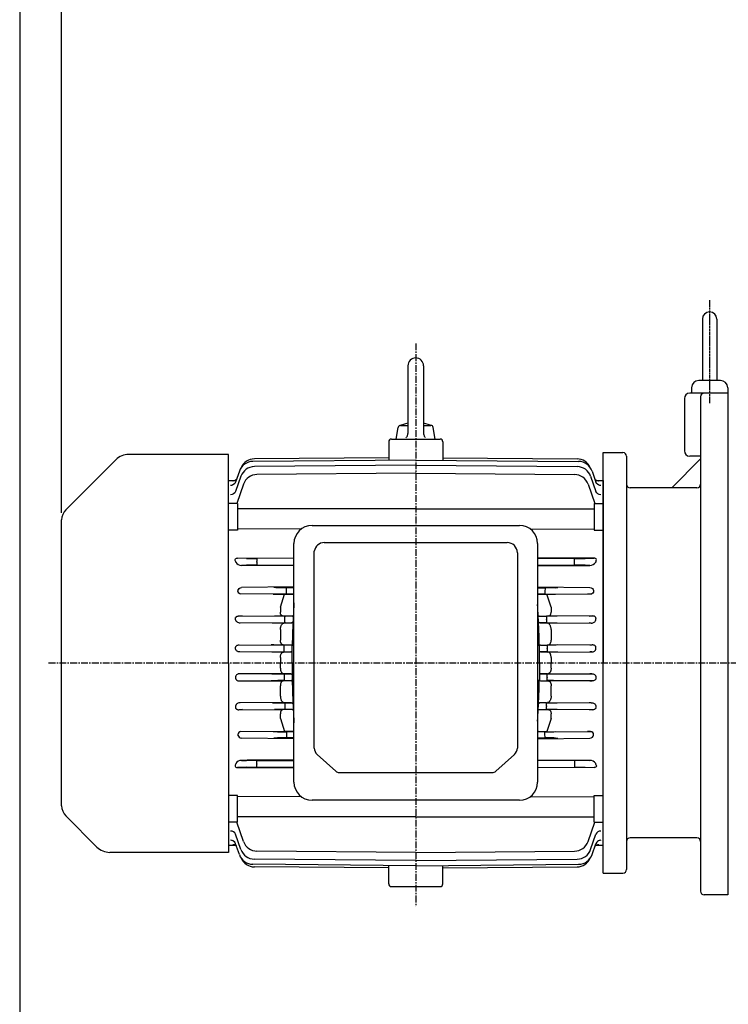
# Model space of a CAD drawing. Units: millimetres. Extents: x 202 to 2051, y 72 to 1380.
# Drawn here: x 202 to 595, y 529 to 1075 of the extents above; entities that cross this region are included whole.
import ezdxf

# ---------------------------------------------------------------- set-up
doc = ezdxf.new("R2010")
doc.units = ezdxf.units.MM
doc.linetypes.add('CENTER', pattern=[2, 1.25, -0.25, 0.25, -0.25])
for name, color, linetype in [('1', 7, 'Continuous'), ('3', 1, 'CENTER'), ('CENTER', 1, 'CENTER')]:
    doc.layers.add(name, color=color, linetype=linetype)
doc.styles.add('SIMPLEX', font='simplex.shx')
doc.styles.get("Standard").update_dxf_attribs({"font": 'arial.ttf'})
doc.dimstyles.new('STANDARD$0', dxfattribs={"dimtxt": 0.18, "dimasz": 0.18, "dimexe": 0.18, "dimexo": 0.0625, "dimgap": 0.09, "dimtad": 0, "dimtih": 1, "dimtoh": 1, "dimdec": 4, "dimzin": 0, "dimdsep": 46, "dimtxsty": 'Standard', "dimcen": 0.09, "dimadec": 0, "dimazin": 0, "dimtfac": 1, "dimtdec": 4, "dimtofl": 0, "dimtmove": 0, "dimatfit": 3, "dimfxl": 0, "dimtolj": 1, "dimtzin": 0, "dimarcsym": 0})

# ---------------------------------------------------------------- blocks, each defined once
blk = doc.blocks.new('*D10')
at = {"layer": '1', "color": 31, "linetype": 'ByBlock', "lineweight": -2}
for p, q in [((225.43, 801.53), (225.43, 1185.88)), ((1232.43, 866.78), (1232.43, 1185.88)), ((240.43, 1183.88), (1217.43, 1183.88))]:
    blk.add_line(p, q, dxfattribs=at)
at = {"layer": '1', "color": 31}
for points in [[(240.43, 1186.38), (240.43, 1181.38), (225.43, 1183.88)], [(1217.43, 1186.38), (1217.43, 1181.38), (1232.43, 1183.88)]]:
    blk.add_solid(points, dxfattribs=at)
at = {"layer": 'DEFPOINTS', "color": 0}
for p in [(1232.43, 1183.88), (1232.43, 862.78), (225.43, 797.53)]:
    blk.add_point(p, dxfattribs=at)
at = {"layer": '1', "color": 31, "insert": (728.93, 1201.31), "char_height": 15, "attachment_point": 5, "style": 'SIMPLEX'}
blk.add_mtext('\\A1;(1007)', dxfattribs=at)

msp = doc.modelspace()

# ---------------------------------------------------------------- linework, layer by layer
for p, q in [((580.43014, 908.8389), (580.43014, 874.8389)), ((588.43014, 908.8389), (588.43014, 874.8389)), ((590.43014, 874.8389), (578.43014, 874.8389)), ((594.43014, 867.8389), (573.43014, 867.8389)), ((574.43014, 870.8389), (574.43014, 867.8389)), ((594.43014, 870.8389), (594.43014, 867.8389)), ((594.43014, 867.8389), (594.43014, 589.8389)), ((570.43014, 864.8389), (570.43014, 835.8389)), ((579.43014, 865.8389), (579.43014, 591.8389)), ((525.43014, 834.8389), (536.43014, 834.8389)), ((525.43014, 601.8389), (525.43014, 834.8389)), ((538.43014, 832.8389), (538.43014, 603.8389)), ((579.43014, 831.3389), (563.43014, 815.3389)), ((579.43014, 832.8389), (573.43014, 832.8389)), ((519.32301, 824.60459), (521.4491, 818.55658)), ((518.48878, 821.73916), (521.44661, 813.32035)), ((521.7885, 819.43881), (525.43014, 819.39901)), ((525.43014, 819.39901), (525.43014, 718.3389)), ((517.06175, 817.35371), (520.80831, 806.68038)), ((577.43014, 815.3389), (540.43014, 815.3389)), ((421.63014, 803.63334), (520.43014, 803.68746)), ((520.43014, 806.68359), (520.43014, 791.78928)), ((520.43014, 806.68359), (525.43014, 806.64127)), ((485.18659, 792.43901), (520.43014, 792.59208)), ((520.43014, 791.78928), (525.43014, 791.828)), ((520.39207, 776.38571), (489.15675, 776.53887)), ((515.42122, 776.21835), (520.39207, 776.38571)), ((518.13148, 772.36821), (515.42122, 772.45946)), ((489.15675, 760.39448), (518.13879, 760.08883)), ((494.26702, 756.35568), (519.09118, 756.50551)), ((518.463, 756.39428), (516.8484, 756.45661)), ((520.11519, 758.37006), (520.13663, 758.14275)), ((520.45056, 744.20563), (495.41012, 744.3544)), ((517.68274, 744.22766), (519.70714, 744.3158)), ((494.62647, 740.36014), (519.6783, 740.50786)), ((518.87644, 740.39817), (517.68274, 740.45015)), ((520.20271, 728.21209), (495.15462, 728.35974)), ((518.0709, 728.24845), (519.43787, 728.32153)), ((525.43014, 617.27879), (525.43014, 718.3389)), ((509.59574, 664.19558), (489.15675, 664.29257)), ((489.15675, 660.38524), (509.59574, 660.48222)), ((520.39207, 660.2921), (489.15675, 660.13894)), ((509.60515, 662.44578), (509.60515, 662.23202)), ((518.13148, 664.3096), (515.42122, 664.21835)), ((515.42122, 660.45946), (520.39207, 660.2921)), ((485.09703, 644.23919), (520.43014, 644.08572)), ((520.43014, 629.99422), (520.43014, 644.88853)), ((520.43014, 644.88853), (525.43014, 644.84981)), ((421.63014, 633.04446), (520.43014, 632.99034)), ((517.06175, 619.32409), (520.80831, 629.99742)), ((520.43014, 629.99422), (525.43014, 630.03654)), ((518.48878, 614.93864), (521.44661, 623.35745)), ((519.32301, 612.07321), (521.4491, 618.12123)), ((521.7885, 617.23899), (525.43014, 617.27879)), ((577.43014, 621.3389), (540.43014, 621.3389)), ((421.63014, 613.16847), (509.60515, 613.97428)), ((421.63014, 608.78891), (511.03067, 609.59093)), ((421.63014, 605.92826), (511.86396, 606.72682)), ((436.63014, 604.67891), (511.04346, 605.29823)), ((525.43014, 601.8389), (536.43014, 601.8389)), ((594.43014, 589.8389), (581.43014, 589.8389))]:
    msp.add_line(p, q)
for centre, radius, start, end in [((584.43014, 908.8389), 4, 0, 180), ((578.43014, 870.8389), 4, 90, 180), ((590.43014, 870.8389), 4, 0, 90), ((573.43014, 864.8389), 3, 90, 180), ((581.43014, 865.8389), 2, 90, 180), ((573.43014, 835.8389), 3, 180, 270), ((510.95595, 823.38005), 8, 23.94125, 89.3732325), ((511.77576, 821.95147), 8, 19.3683563, 89.3683563), ((536.43014, 832.8389), 2, 0, 90), ((510.94106, 819.08738), 8, 19.3582382, 89.3582382), ((509.51329, 814.70405), 8, 19.3421058, 89.3421058), ((540.43014, 817.3389), 2, 180, 270), ((577.43014, 817.3389), 2, 270, 0), ((518.04724, 776.35572), 3.9884, 271.2102498, 324.9659208), ((518.04724, 660.32209), 3.9884, 35.0340792, 88.7897502), ((509.51329, 621.97375), 8, 270.6578942, 340.6578942), ((540.43014, 619.3389), 2, 90, 180), ((577.43014, 619.3389), 2, 0, 90), ((510.94106, 617.59043), 8, 270.6417618, 340.6417618), ((511.77576, 614.72634), 8, 270.6316437, 340.6316437), ((510.95595, 613.29775), 8, 270.6267675, 336.05875), ((536.43014, 603.8389), 2, 270, 0), ((581.43014, 591.8389), 2, 180, 270)]:
    msp.add_arc(centre, radius, start, end)
at = {"extrusion": (0, 0, -1)}
for centre, major_axis, ratio, start_param, end_param in [((523.06742, 822.09677), (2.83013, 0.99516), 0.996431225, 1.918738591, 2.691266581), ((524.24071, 819.66133), (2.83022, 0.99492), 0.970220822, 3.109899928, 3.141592654), ((524.27932, 819.5515), (-2.83022, -0.99492), 0.969042394, 5.051677384, 6.283185307), ((524.27932, 819.5515), (2.83022, 0.99492), 0.969042394, 3.067060832, 3.141592654), ((523.06742, 822.09677), (-2.83013, -0.99516), 0.996431225, 5.060331244, 5.563920612), ((524.20493, 814.51991), (-2.83039, -0.99442), 0.915334179, 6.262324447, 6.283185307), ((524.27701, 814.31478), (2.83039, 0.99442), 0.913171805, 1.892282198, 3.141592654), ((524.27932, 819.5515), (2.83022, 0.99492), 0.969042394, 1.910084731, 2.835564789), ((518.25787, 758.3523), (-1.73335, 0.76339), 0.899942714, 1.129539512, 2.676252048), ((518.27688, 758.1508), (-1.68098, 0.90883), 0.894226452, 2.602379101, 4.16220581), ((509.52398, 664.28328), (6.25, -0.03819), 0.0139621, 0.337498115, 1.559228591), ((509.58505, 662.44578), (0.01041, 1.74997), 0.011481964, 0.013962374, 1.570728021), ((509.58505, 662.23202), (0.01041, -1.74997), 0.011481964, 4.712457286, 6.269222934), ((509.52398, 660.39452), (6.25, 0.03819), 0.0139621, 4.723956716, 5.945687192), ((552.02672, 718.33832), (0.0002, -103.73721), 0.351022059, 0.997399093, 1.00369446)]:
    msp.add_ellipse(centre, major_axis=major_axis, ratio=ratio, start_param=start_param, end_param=end_param, dxfattribs=at)
for centre, major_axis, ratio, start_param, end_param in [((509.52398, 776.28328), (6.25, -0.03819), 0.0139621, 4.723956716, 5.945687192), ((509.52398, 772.39452), (6.25, 0.03819), 0.0139621, 0.337498115, 1.559228591), ((552.02672, 718.33949), (0.0002, 103.73721), 0.351022059, 0.997399093, 1.00369446), ((524.20493, 622.1579), (-2.83039, 0.99442), 0.915334179, 6.262324447, 6.283185307), ((524.27701, 622.36303), (2.83039, -0.99442), 0.913171805, 1.892282198, 3.141592654), ((523.06742, 614.58104), (2.83013, -0.99516), 0.996431225, 1.918738591, 2.691266581), ((524.24071, 617.01648), (2.83022, -0.99492), 0.970220822, 3.109899928, 3.141592654), ((524.27932, 617.12631), (-2.83022, 0.99492), 0.969042394, 5.051677384, 6.283185307), ((524.27932, 617.12631), (2.83022, -0.99492), 0.969042394, 3.067060832, 3.141592654), ((523.06742, 614.58104), (-2.83013, 0.99516), 0.996431225, 5.060331244, 5.563920612), ((524.27932, 617.12631), (2.83022, -0.99492), 0.969042394, 1.910084731, 2.835564789)]:
    msp.add_ellipse(centre, major_axis=major_axis, ratio=ratio, start_param=start_param, end_param=end_param)
for points, knots in [([(521.43674, 774.61585), (521.62689, 774.92584), (521.76023, 775.25978), (521.65044, 775.8056), (521.5516, 776.01046), (521.05018, 776.32633), (520.68971, 776.38583), (520.39207, 776.38571)], [0, 0, 0, 0, 0.5, 0.5, 0.75, 0.75, 1, 1, 1, 1]), ([(518.87644, 740.39817), (519.16731, 740.39754), (519.44993, 740.44075), (519.98217, 740.59654), (520.2349, 740.71053), (520.68943, 741.00172), (520.89395, 741.18041), (521.14188, 741.49466), (521.21528, 741.60823), (521.33445, 741.84751), (521.38107, 741.97384), (521.41049, 742.10896)], [0, 0, 0, 0, 0.25, 0.25, 0.5, 0.5, 0.75, 0.75, 0.875, 0.875, 1, 1, 1, 1]), ([(521.4491, 742.57053), (521.47385, 742.67543), (521.48803, 742.78265), (521.49047, 743.00279), (521.47828, 743.11684), (521.4213, 743.34108), (521.37564, 743.454), (521.24893, 743.66615), (521.17024, 743.76272), (520.98218, 743.93706), (520.87488, 744.01195), (520.65238, 744.13272), (520.53439, 744.18052), (520.17587, 744.28944), (519.93964, 744.31629), (519.70714, 744.3158)], [0, 0, 0, 0, 0.125, 0.125, 0.25, 0.25, 0.375, 0.375, 0.5, 0.5, 0.625, 0.625, 0.75, 0.75, 1, 1, 1, 1]), ([(521.44525, 726.59157), (521.45612, 726.71795), (521.45045, 726.84603), (521.40325, 727.09919), (521.36267, 727.22063), (521.24779, 727.45335), (521.17374, 727.5625), (521.00573, 727.75512), (520.90989, 727.8413), (520.60021, 728.06567), (520.37528, 728.16514), (519.90692, 728.29494), (519.67243, 728.3224), (519.43787, 728.32153)], [0, 0, 0, 0, 0.125, 0.125, 0.25, 0.25, 0.375, 0.375, 0.5, 0.5, 0.75, 0.75, 1, 1, 1, 1]), ([(521.43674, 662.06196), (521.62689, 661.75196), (521.76023, 661.41802), (521.65044, 660.8722), (521.5516, 660.66735), (521.05018, 660.35147), (520.68971, 660.29197), (520.39207, 660.2921)], [0, 0, 0, 0, 0.5, 0.5, 0.75, 0.75, 1, 1, 1, 1])]:
    msp.add_open_spline(points, degree=3, knots=knots)
for points, degree in [([(489.15675, 772.22224), (499.83931, 772.2709), (509.86838, 772.31955), (518.13148, 772.36821)], 3), ([(521.41049, 742.10896), (521.42961, 742.33987), (521.4491, 742.57053)], 2), ([(489.15675, 664.45557), (499.83931, 664.40691), (509.86838, 664.35825), (518.13148, 664.3096)], 3)]:
    msp.add_open_spline(points, degree=degree)
at = {"layer": '1'}
for p, q in [((417.29279, 883.00155), (417.29279, 845.41018)), ((425.96749, 883.00155), (425.96749, 845.51016)), ((410.78674, 842.3389), (411.93554, 848.85402)), ((413.217, 849.92926), (417.29279, 849.92926)), ((425.96749, 849.92926), (430.04324, 849.92926)), ((432.47348, 842.3389), (431.32467, 848.85405)), ((406.63014, 840.8389), (406.63014, 830.58417)), ((408.13014, 842.3389), (435.13014, 842.3389)), ((410.78677, 842.3389), (432.47352, 842.3389)), ((416.34001, 843.10995), (416.5544, 843.34649)), ((416.5544, 843.34649), (416.82998, 843.73779)), ((416.82998, 843.73779), (417.04517, 844.1653)), ((417.04517, 844.1653), (417.15272, 844.46588)), ((417.15272, 844.46588), (417.25759, 844.93286)), ((417.25759, 844.93286), (417.29279, 845.41018)), ((425.96748, 845.51016), (425.98314, 845.19131)), ((425.98314, 845.19131), (426.06497, 844.71974)), ((426.06497, 844.71974), (426.2151, 844.26529)), ((426.2151, 844.26529), (426.35159, 843.9767)), ((426.35159, 843.9767), (426.60764, 843.57235)), ((426.60764, 843.57235), (426.92026, 843.20994)), ((436.63014, 840.8389), (436.63014, 830.58417)), ((255.50121, 830.90997), (227.77329, 803.18205)), ((317.83014, 833.8389), (262.57228, 833.8389)), ((317.83014, 718.3389), (317.83014, 833.8389)), ((421.63014, 830.74954), (331.39633, 829.95098)), ((406.63014, 831.9989), (332.21682, 831.37957)), ((421.63014, 830.74954), (511.86396, 829.95098)), ((436.63014, 831.9989), (511.04346, 831.37957)), ((323.93728, 824.60459), (321.81119, 818.55658)), ((421.63014, 827.8889), (332.22962, 827.08687)), ((421.63014, 827.8889), (511.03067, 827.08687)), ((317.83014, 819.39901), (321.46937, 819.43878)), ((324.77151, 821.73916), (321.81368, 813.32035)), ((421.63014, 823.50934), (333.65514, 822.70352)), ((421.63014, 823.50934), (509.60515, 822.70352)), ((326.19853, 817.35371), (322.45198, 806.68038)), ((322.83014, 806.68359), (317.83014, 806.64127)), ((322.83014, 806.68359), (322.83014, 791.78928)), ((421.63014, 803.63334), (322.83014, 803.68746)), ((225.43014, 639.15261), (225.43014, 797.52519)), ((322.83014, 791.78928), (317.83014, 791.828)), ((358.1266, 792.43878), (322.83014, 792.59208)), ((364.15675, 794.46148), (479.15675, 794.46148)), ((354.15675, 652.28363), (354.15675, 784.46148)), ((370.94898, 785.00419), (472.31131, 785.00419)), ((489.15675, 784.46148), (489.15675, 652.28363)), ((322.86821, 776.38571), (354.15675, 776.53913)), ((327.83907, 776.21835), (322.86821, 776.38571)), ((354.15675, 776.29282), (333.66454, 776.19558)), ((365.40053, 671.09162), (365.40053, 780.17282)), ((477.91297, 779.40253), (477.91297, 671.09162)), ((489.15675, 776.29257), (509.59574, 776.19558)), ((325.12881, 772.36821), (327.83907, 772.45946)), ((333.65514, 774.23202), (333.65514, 774.44578)), ((333.66454, 772.48222), (354.15675, 772.38498)), ((509.59574, 772.48222), (489.15675, 772.38524)), ((509.60515, 774.23202), (509.60515, 774.44578)), ((354.15675, 760.39505), (325.1215, 760.08883)), ((344.19936, 759.97878), (342.9215, 760.08883)), ((354.15675, 759.96343), (350.02601, 759.91022)), ((489.15675, 759.96275), (493.23428, 759.91022)), ((499.06093, 759.97878), (500.33879, 760.08883)), ((323.1451, 758.37006), (323.12365, 758.14275)), ((348.99327, 756.35568), (324.1691, 756.50551)), ((342.59729, 756.39428), (344.21188, 756.45661)), ((346.63014, 749.21543), (348.99327, 756.35568)), ((353.65, 756.46521), (348.99327, 756.35568)), ((350.0294, 758.19891), (350.02914, 758.19891)), ((350.03853, 756.48664), (353.65, 756.46521)), ((493.22175, 756.48664), (489.61029, 756.46521)), ((489.61029, 756.46521), (494.26702, 756.35568)), ((493.23088, 758.19891), (493.23114, 758.19891)), ((496.63014, 749.21543), (494.26702, 756.35568)), ((346.63014, 749.21543), (346.63014, 746.51129)), ((496.63014, 749.21543), (496.63014, 746.51129)), ((322.80973, 744.20563), (347.85017, 744.3544)), ((325.57755, 744.22766), (323.55314, 744.3158)), ((353.25007, 744.21429), (347.85017, 744.3544)), ((349.19633, 742.23715), (349.19633, 742.44066)), ((353.25007, 744.21429), (349.20493, 744.19036)), ((490.01022, 744.21429), (495.41012, 744.3544)), ((490.01022, 744.21429), (494.05535, 744.19036)), ((494.06396, 742.23715), (494.06396, 742.44066)), ((348.63382, 740.36014), (323.58199, 740.50786)), ((342.18385, 740.39817), (343.37755, 740.45015)), ((346.63014, 736.82449), (346.63014, 730.97559)), ((352.79739, 740.46619), (348.63382, 740.36014)), ((349.20493, 740.48745), (352.79739, 740.46619)), ((494.05535, 740.48745), (490.4629, 740.46619)), ((490.4629, 740.46619), (494.62647, 740.36014)), ((496.63014, 736.82449), (496.63014, 730.97559)), ((323.05758, 728.21209), (348.10567, 728.35974)), ((342.98939, 728.24845), (341.62242, 728.32153)), ((352.60374, 728.21885), (348.10567, 728.35974)), ((348.80868, 726.23081), (348.80868, 726.447)), ((352.60374, 728.21885), (348.81713, 728.19658)), ((353.104, 718.3389), (353.16439, 727.87038)), ((490.15629, 718.3389), (490.09589, 727.87038)), ((490.65655, 728.21885), (495.15462, 728.35974)), ((490.65655, 728.21885), (494.44316, 728.19658)), ((494.45161, 726.23081), (494.45161, 726.447)), ((348.36689, 724.33273), (323.30936, 724.48)), ((341.8936, 724.37078), (342.98939, 724.42935)), ((346.63014, 721.25721), (346.63014, 718.3389)), ((352.4512, 724.45985), (348.36689, 724.33273)), ((348.81713, 724.48122), (352.4512, 724.45985)), ((494.44316, 724.48122), (490.80909, 724.45985)), ((490.80909, 724.45985), (494.8934, 724.33273)), ((494.8934, 724.33273), (519.95093, 724.48)), ((496.63014, 721.25721), (496.63014, 718.3389)), ((519.16668, 724.37078), (518.0709, 724.42935)), ((317.83014, 718.3389), (317.83014, 613.3389)), ((346.63014, 715.42059), (346.63014, 718.3389)), ((353.104, 718.3389), (353.16439, 708.80742)), ((490.15629, 718.3389), (490.09589, 708.80742)), ((496.63014, 715.42059), (496.63014, 718.3389)), ((348.36689, 712.34507), (323.30936, 712.1978)), ((341.8936, 712.30703), (342.98939, 712.24845)), ((352.4512, 712.21795), (348.36689, 712.34507)), ((348.80868, 710.447), (348.80868, 710.23081)), ((348.81713, 712.19658), (352.4512, 712.21795)), ((490.80909, 712.21795), (494.8934, 712.34507)), ((494.44316, 712.19658), (490.80909, 712.21795)), ((494.45161, 710.447), (494.45161, 710.23081)), ((494.8934, 712.34507), (519.95093, 712.1978)), ((519.16668, 712.30703), (518.0709, 712.24845)), ((323.05758, 708.46572), (348.10567, 708.31806)), ((342.98939, 708.42935), (341.62242, 708.35628)), ((346.63014, 699.85332), (346.63014, 705.70221)), ((352.60374, 708.45895), (348.10567, 708.31806)), ((352.60374, 708.45895), (348.81713, 708.48122)), ((490.65655, 708.45895), (494.44316, 708.48122)), ((490.65655, 708.45895), (495.15462, 708.31806)), ((520.20271, 708.46572), (495.15462, 708.31806)), ((496.63014, 699.85332), (496.63014, 705.70221)), ((518.0709, 708.42935), (519.43787, 708.35628)), ((348.63382, 696.31766), (323.58199, 696.16995)), ((342.18385, 696.27963), (343.37755, 696.22766)), ((352.79739, 696.21161), (348.63382, 696.31766)), ((349.19633, 694.44066), (349.19633, 694.23715)), ((349.20493, 696.19036), (352.79739, 696.21161)), ((490.4629, 696.21161), (494.62647, 696.31766)), ((494.05535, 696.19036), (490.4629, 696.21161)), ((494.06396, 694.44066), (494.06396, 694.23715)), ((494.62647, 696.31766), (519.6783, 696.16995)), ((518.87644, 696.27963), (517.68274, 696.22766)), ((322.80973, 692.47217), (347.85017, 692.3234)), ((325.57755, 692.45015), (323.55314, 692.362)), ((346.63014, 687.46238), (346.63014, 690.16651)), ((353.25007, 692.46351), (347.85017, 692.3234)), ((353.25007, 692.46351), (349.20493, 692.48745)), ((490.01022, 692.46351), (494.05535, 692.48745)), ((490.01022, 692.46351), (495.41012, 692.3234)), ((520.45056, 692.47217), (495.41012, 692.3234)), ((496.63014, 687.46238), (496.63014, 690.16651)), ((517.68274, 692.45015), (519.70714, 692.362)), ((346.63014, 687.46238), (348.99327, 680.32213)), ((496.63014, 687.46238), (494.26702, 680.32213)), ((323.1451, 678.30774), (323.12365, 678.53506)), ((348.99327, 680.32213), (324.1691, 680.1723)), ((342.59729, 680.28352), (344.21188, 680.2212)), ((344.19936, 676.69903), (342.9215, 676.58898)), ((353.65, 680.2126), (348.99327, 680.32213)), ((354.15675, 676.71437), (350.02601, 676.76758)), ((350.0294, 678.47889), (350.02914, 678.47889)), ((350.03853, 680.19117), (353.65, 680.2126)), ((489.15675, 676.71506), (493.23428, 676.76758)), ((489.61029, 680.2126), (494.26702, 680.32213)), ((493.22175, 680.19117), (489.61029, 680.2126)), ((493.23088, 678.47889), (493.23114, 678.47889)), ((494.26702, 680.32213), (519.09118, 680.1723)), ((499.06093, 676.69903), (500.33879, 676.58898)), ((518.463, 680.28352), (516.8484, 680.2212)), ((520.11519, 678.30774), (520.13663, 678.53506)), ((354.15675, 676.28276), (325.1215, 676.58898)), ((489.15675, 676.28332), (518.13879, 676.58898)), ((367.04122, 667.56237), (377.2835, 658.27293)), ((466.03, 658.27293), (476.27228, 667.56237)), ((327.83907, 660.45946), (322.86821, 660.2921)), ((322.86821, 660.2921), (354.15675, 660.13868)), ((325.12881, 664.3096), (327.83907, 664.21835)), ((333.65514, 662.44578), (333.65514, 662.23202)), ((333.66454, 664.19558), (354.15675, 664.29282)), ((354.15675, 660.38498), (333.66454, 660.48222)), ((379.26399, 657.542), (464.04951, 657.542)), ((322.83014, 644.88853), (317.83014, 644.84981)), ((322.83014, 629.99422), (322.83014, 644.88853)), ((358.21616, 644.23942), (322.83014, 644.08572)), ((479.15675, 642.28363), (364.15675, 642.28363)), ((227.77329, 633.49576), (245.00121, 616.26783)), ((421.63014, 633.04446), (322.83014, 632.99034)), ((322.83014, 629.99422), (317.83014, 630.03654)), ((326.19853, 619.32409), (322.45198, 629.99742)), ((324.77151, 614.93864), (321.81368, 623.35745)), ((317.83014, 617.27879), (321.46937, 617.23902)), ((323.93728, 612.07321), (321.81119, 618.12123)), ((317.83014, 613.3389), (252.07228, 613.3389)), ((421.63014, 613.16847), (333.65514, 613.97428)), ((421.63014, 605.92826), (331.39633, 606.72682)), ((421.63014, 608.78891), (332.22962, 609.59093)), ((406.63014, 595.8389), (406.63014, 606.09363)), ((436.63014, 595.8389), (436.63014, 606.09363)), ((406.63014, 604.67891), (332.21682, 605.29823)), ((408.13014, 594.3389), (435.13014, 594.3389))]:
    msp.add_line(p, q, dxfattribs=at)
msp.add_lwpolyline([(202.22519, 72.47019), (2051.32519, 72.47019), (2051.32519, 1380.37019), (202.22519, 1380.37019)], close=True, dxfattribs=at)
for centre, radius, start, end in [((421.63014, 883.00155), 4.33735, 0, 179.999945), ((413.217, 848.62806), 1.3012, 90.000091, 169.999911), ((421.63009, 828.43675), 23.11902, 100.8131868, 113.5832679), ((421.63009, 828.43675), 23.11902, 66.416541, 79.1865615), ((430.04324, 848.62806), 1.3012, 10.000138, 90.000146), ((408.13014, 840.8389), 1.5, 90, 180), ((435.13014, 840.8389), 1.5, 0, 90), ((262.57228, 823.8389), 10, 90, 135), ((331.48452, 821.95147), 8, 90.6316437, 160.6316437), ((332.30433, 823.38005), 8, 90.6267675, 156.05875), ((332.31923, 819.08738), 8, 90.6417618, 160.6417618), ((333.747, 814.70405), 8, 90.6578942, 160.6578942), ((233.43014, 797.52519), 8, 135, 180), ((364.15675, 784.46148), 10, 90, 180), ((479.15675, 784.46148), 10, 0, 90), ((370.94898, 779.40253), 5.60166, 90, 172.0962113), ((472.31131, 779.40253), 5.60166, 0, 90), ((325.21305, 776.35572), 3.9884, 215.0340792, 268.7897502), ((878.59816, 718.24879), 525.49604, 176.3694228, 177.1993035), ((-35.33787, 718.24879), 525.49604, 2.8006965, 3.5377675), ((876.97379, 718.32327), 523.86995, 177.1987589, 178.9606469), ((353.2112, 743.60684), 0.6087, 31.5715071, 86.338473), ((-33.7135, 718.32327), 523.86995, 1.0393531, 2.8012411), ((490.04909, 743.60684), 0.6087, 93.661527, 148.4284929), ((352.53073, 727.47613), 0.7463, 27.9411774, 84.3861795), ((490.72956, 727.47613), 0.7463, 95.6138205, 152.0588226), ((352.53073, 709.20168), 0.7463, 275.6138205, 332.0588226), ((876.97379, 718.35454), 523.86995, 181.0393531, 182.8012411), ((-33.7135, 718.35454), 523.86995, 357.1987589, 358.9606469), ((490.72956, 709.20168), 0.7463, 207.9411774, 264.3861795), ((353.2112, 693.07097), 0.6087, 273.661527, 328.4284929), ((878.59816, 718.42902), 525.49604, 182.8006965, 183.6305772), ((-35.33787, 718.42902), 525.49604, 356.4622325, 357.1993035), ((490.04909, 693.07097), 0.6087, 211.5715071, 266.338473), ((325.21305, 660.32209), 3.9884, 91.2102498, 144.9659208), ((364.15675, 652.28363), 10, 180, 270), ((479.15675, 652.28363), 10, 270, 0), ((233.43014, 639.15261), 8, 180, 225), ((333.747, 621.97375), 8, 199.3421058, 269.3421058), ((252.07228, 623.3389), 10, 225, 270), ((331.48452, 614.72634), 8, 199.3683563, 269.3683563), ((332.31923, 617.59043), 8, 199.3582382, 269.3582382), ((332.30433, 613.29775), 8, 203.94125, 269.3732325), ((408.13014, 595.8389), 1.5, 180, 270), ((435.13014, 595.8389), 1.5, 270, 0)]:
    msp.add_arc(centre, radius, start, end, dxfattribs=at)
at = {"layer": '1', "extrusion": (0, 0, -1)}
for centre, major_axis, ratio, start_param, end_param in [((318.98097, 819.5515), (2.83022, -0.99492), 0.969042394, 0, 1.231507923), ((320.19286, 822.09677), (-2.83013, 0.99516), 0.996431225, 3.591918726, 4.364446716), ((320.19286, 822.09677), (2.83013, -0.99516), 0.996431225, 0.725029361, 1.222854063), ((318.98097, 819.5515), (-2.83022, 0.99492), 0.969042394, 3.141592654, 3.192561435), ((319.01958, 819.66133), (-2.83022, 0.99492), 0.970220822, 3.141592654, 3.190364027), ((318.98097, 819.5515), (-2.83022, 0.99492), 0.969042394, 3.43101142, 4.373100577), ((318.98328, 814.31478), (-2.83039, 0.99442), 0.913171805, 3.141592654, 4.390903109), ((325.00242, 758.3523), (1.73335, 0.76339), 0.899942714, 3.60693326, 5.153645796), ((350.09602, 760.12939), (-6.25, -0.08306), 0.034914611, 4.724053838, 5.945784314), ((350.04922, 758.16144), (-0.02254, 1.74985), 0.011199694, 4.733949835, 6.248279604), ((493.21106, 758.16144), (0.02254, 1.74985), 0.011199694, 0.034905703, 1.549235472), ((493.16427, 760.12939), (6.25, -0.08306), 0.034914611, 0.337400993, 1.55913147), ((324.98341, 758.1508), (1.68098, 0.90883), 0.894226452, 2.120979497, 3.680806206), ((350.10854, 756.38804), (-6.25, 0.03819), 0.015707683, 0.337769004, 1.55949948), ((350.04922, 758.23639), (-0.01038, -1.74997), 0.011200426, 0.01570767, 1.549314747), ((493.21106, 758.23639), (0.01038, -1.74997), 0.011200426, 4.73387056, 6.267477637), ((493.15175, 756.38804), (6.25, 0.03819), 0.015707683, 4.723685827, 5.945416303), ((349.27383, 744.29986), (-6.25, -0.0382), 0.017453353, 4.723519909, 5.945250386), ((349.21562, 742.44066), (-0.01035, 1.74997), 0.011023846, 4.712454211, 6.26573234), ((349.21562, 742.23715), (-0.01035, -1.74997), 0.011023846, 0.017452967, 1.570731096), ((493.98645, 744.29986), (6.25, -0.0382), 0.017453353, 0.337934921, 1.559665398), ((494.04466, 742.44066), (0.01035, 1.74997), 0.011023846, 0.017452967, 1.570731096), ((494.04466, 742.23715), (0.01035, -1.74997), 0.011023846, 4.712454211, 6.26573234), ((349.27383, 740.37795), (-6.25, 0.0382), 0.017453353, 0.337934921, 1.559665398), ((493.98645, 740.37795), (6.25, 0.0382), 0.017453353, 4.723519909, 5.945250386), ((348.8855, 728.3279), (-6.25, -0.0382), 0.020944978, 4.723456053, 5.945186529), ((348.82782, 726.447), (-0.01029, 1.74997), 0.010938634, 4.71245331, 6.262241746), ((348.82782, 726.23081), (-0.01029, -1.74997), 0.010938634, 0.020943561, 1.570731997), ((494.37479, 728.3279), (6.25, -0.0382), 0.020944978, 0.337998778, 1.559729254), ((494.43247, 726.447), (0.01029, 1.74997), 0.010938634, 0.020943561, 1.570731997), ((494.43247, 726.23081), (0.01029, -1.74997), 0.010938634, 4.71245331, 6.262241746), ((348.8855, 724.3499), (-6.25, 0.0382), 0.020944978, 0.337998778, 1.559729254), ((494.37479, 724.3499), (6.25, 0.0382), 0.020944978, 4.723456053, 5.945186529), ((291.23357, 718.33832), (-0.0002, -103.73721), 0.351022059, -1.00369446, -0.997399093), ((333.73631, 664.28328), (-6.25, -0.03819), 0.0139621, 4.723956716, 5.945687192), ((333.73631, 660.39452), (-6.25, 0.03819), 0.0139621, 0.337498115, 1.559228591), ((333.67523, 662.44578), (-0.01041, 1.74997), 0.011481964, 4.712457286, 6.269222934), ((333.67523, 662.23202), (-0.01041, -1.74997), 0.011481964, 0.013962374, 1.570728021)]:
    msp.add_ellipse(centre, major_axis=major_axis, ratio=ratio, start_param=start_param, end_param=end_param, dxfattribs=at)
at = {"layer": '1'}
for centre, major_axis, ratio, start_param, end_param in [((333.73631, 776.28328), (-6.25, -0.03819), 0.0139621, 0.337498115, 1.559228591), ((333.67523, 774.44578), (-0.01041, 1.74997), 0.011481964, 0.013962374, 1.570728021), ((509.58505, 774.44578), (0.01041, 1.74997), 0.011481964, 4.712457286, 6.269222934), ((291.23357, 718.33949), (-0.0002, 103.73721), 0.351022059, -1.00369446, -0.997399093), ((333.73631, 772.39452), (-6.25, 0.03819), 0.0139621, 4.723956716, 5.945687192), ((333.67523, 774.23202), (-0.01041, -1.74997), 0.011481964, 4.712457286, 6.269222934), ((509.58505, 774.23202), (0.01041, -1.74997), 0.011481964, 0.013962374, 1.570728021), ((348.8855, 712.3279), (-6.25, -0.0382), 0.020944978, 0.337998778, 1.559729254), ((348.82782, 710.447), (-0.01029, 1.74997), 0.010938634, 0.020943561, 1.570731997), ((348.82782, 710.23081), (-0.01029, -1.74997), 0.010938634, 4.71245331, 6.262241746), ((494.37479, 712.3279), (6.25, -0.0382), 0.020944978, 4.723456053, 5.945186529), ((494.43247, 710.447), (0.01029, 1.74997), 0.010938634, 4.71245331, 6.262241746), ((494.43247, 710.23081), (0.01029, -1.74997), 0.010938634, 0.020943561, 1.570731997), ((348.8855, 708.3499), (-6.25, 0.0382), 0.020944978, 4.723456053, 5.945186529), ((494.37479, 708.3499), (6.25, 0.0382), 0.020944978, 0.337998778, 1.559729254), ((349.27383, 696.29986), (-6.25, -0.0382), 0.017453353, 0.337934921, 1.559665398), ((349.21562, 694.44066), (-0.01035, 1.74997), 0.011023846, 0.017452967, 1.570731096), ((349.21562, 694.23715), (-0.01035, -1.74997), 0.011023846, 4.712454211, 6.26573234), ((493.98645, 696.29986), (6.25, -0.0382), 0.017453353, 4.723519909, 5.945250386), ((494.04466, 694.44066), (0.01035, 1.74997), 0.011023846, 4.712454211, 6.26573234), ((494.04466, 694.23715), (0.01035, -1.74997), 0.011023846, 0.017452967, 1.570731096), ((349.27383, 692.37795), (-6.25, 0.0382), 0.017453353, 4.723519909, 5.945250386), ((493.98645, 692.37795), (6.25, 0.0382), 0.017453353, 0.337934921, 1.559665398), ((324.98341, 678.527), (1.68098, -0.90883), 0.894226452, 2.120979497, 3.680806206), ((325.00242, 678.3255), (1.73335, -0.76339), 0.899942714, 3.60693326, 5.153645796), ((350.09602, 676.54841), (-6.25, 0.08306), 0.034914611, 4.724053838, 5.945784314), ((350.10854, 680.28977), (-6.25, -0.03819), 0.015707683, 0.337769004, 1.55949948), ((350.04922, 678.51636), (-0.02254, -1.74985), 0.011199694, 4.733949835, 6.248279604), ((350.04922, 678.44142), (-0.01038, 1.74997), 0.011200426, 0.01570767, 1.549314747), ((493.15175, 680.28977), (6.25, -0.03819), 0.015707683, 4.723685827, 5.945416303), ((493.21106, 678.44142), (0.01038, 1.74997), 0.011200426, 4.73387056, 6.267477637), ((493.21106, 678.51636), (0.02254, -1.74985), 0.011199694, 0.034905703, 1.549235472), ((493.16427, 676.54841), (6.25, 0.08306), 0.034914611, 0.337400993, 1.55913147), ((518.25787, 678.3255), (-1.73335, -0.76339), 0.899942714, 1.129539512, 2.676252048), ((518.27688, 678.527), (-1.68098, -0.90883), 0.894226452, 2.602379101, 4.16220581), ((371.00219, 671.09162), (-5.60166, 0), 0.891006524, 0, 0.785398163), ((472.31131, 671.09162), (-5.60166, 0), 0.891006524, 2.35619449, 3.141592654), ((379.26399, 660.03756), (-2.80083, 0), 0.891006524, 0.785398163, 1.570796327), ((464.04951, 660.03756), (-2.80083, 0), 0.891006524, 1.570796327, 2.35619449), ((318.98328, 622.36303), (-2.83039, -0.99442), 0.913171805, 3.141592654, 4.390903109), ((318.98097, 617.12631), (2.83022, 0.99492), 0.969042394, 0, 1.231507923), ((318.98097, 617.12631), (-2.83022, -0.99492), 0.969042394, 3.43101142, 4.373100577), ((320.19286, 614.58104), (-2.83013, -0.99516), 0.996431225, 3.591918726, 4.364446716), ((320.19286, 614.58104), (2.83013, 0.99516), 0.996431225, 0.725029361, 1.222854063), ((318.98097, 617.12631), (-2.83022, -0.99492), 0.969042394, 3.141592654, 3.192561435), ((319.01958, 617.01648), (-2.83022, -0.99492), 0.970220822, 3.141592654, 3.190364027)]:
    msp.add_ellipse(centre, major_axis=major_axis, ratio=ratio, start_param=start_param, end_param=end_param, dxfattribs=at)
for points, knots in [([(321.82355, 774.61585), (321.6334, 774.92584), (321.50006, 775.25978), (321.60985, 775.8056), (321.70869, 776.01046), (322.21011, 776.32633), (322.57058, 776.38583), (322.86821, 776.38571)], [0, 0, 0, 0, 0.5, 0.5, 0.75, 0.75, 1, 1, 1, 1]), ([(353.65, 756.46521), (353.72533, 756.46697), (353.80146, 756.48535), (353.95517, 756.55247), (354.03329, 756.60168), (354.12633, 756.67904), (354.14158, 756.69233), (354.15675, 756.70615)], [0, 0, 0, 0, 0.25, 0.25, 0.5, 0.5, 0.5493437269, 0.5493437269, 0.5493437269, 0.5493437269]), ([(489.61029, 756.46521), (489.53496, 756.46697), (489.45883, 756.48535), (489.30758, 756.55139), (489.23199, 756.59855), (489.15675, 756.66014)], [0, 0, 0, 0, 0.25, 0.25, 0.492002178, 0.492002178, 0.492002178, 0.492002178]), ([(321.81119, 742.57053), (321.78644, 742.67543), (321.77226, 742.78265), (321.76982, 743.00279), (321.78201, 743.11684), (321.83899, 743.34108), (321.88465, 743.454), (322.01136, 743.66615), (322.09005, 743.76272), (322.27811, 743.93706), (322.38541, 744.01195), (322.60791, 744.13272), (322.72589, 744.18052), (323.08441, 744.28944), (323.32064, 744.31629), (323.55314, 744.3158)], [0, 0, 0, 0, 0.125, 0.125, 0.25, 0.25, 0.375, 0.375, 0.5, 0.5, 0.625, 0.625, 0.75, 0.75, 1, 1, 1, 1]), ([(324.38385, 740.39817), (324.09298, 740.39754), (323.81036, 740.44075), (323.27811, 740.59654), (323.02538, 740.71053), (322.57086, 741.00172), (322.36633, 741.18041), (322.11841, 741.49466), (322.04501, 741.60823), (321.92584, 741.84751), (321.87922, 741.97384), (321.8498, 742.10896)], [0, 0, 0, 0, 0.25, 0.25, 0.5, 0.5, 0.75, 0.75, 0.875, 0.875, 1, 1, 1, 1]), ([(347.85017, 744.3544), (347.68771, 744.35863), (347.5337, 744.40617), (347.31653, 744.54695), (347.24628, 744.60613), (347.11577, 744.74569), (347.05489, 744.82635), (346.94245, 745.01072), (346.89053, 745.11536), (346.79917, 745.34676), (346.76039, 745.47145), (346.66522, 745.87299), (346.63014, 746.18259), (346.63014, 746.51129)], [0, 0, 0, 0, 0.25, 0.25, 0.375, 0.375, 0.5, 0.5, 0.625, 0.625, 0.75, 0.75, 1, 1, 1, 1]), ([(495.41012, 744.3544), (495.57258, 744.35863), (495.72659, 744.40617), (495.94376, 744.54695), (496.01401, 744.60613), (496.14451, 744.74569), (496.2054, 744.82635), (496.31784, 745.01072), (496.36976, 745.11536), (496.46112, 745.34676), (496.4999, 745.47145), (496.59507, 745.87299), (496.63014, 746.18259), (496.63014, 746.51129)], [0, 0, 0, 0, 0.25, 0.25, 0.375, 0.375, 0.5, 0.5, 0.625, 0.625, 0.75, 0.75, 1, 1, 1, 1]), ([(346.63014, 736.82449), (346.63014, 737.05862), (346.64645, 737.29226), (346.70979, 737.75858), (346.75719, 737.98994), (346.87606, 738.42608), (346.949, 738.63628), (347.11201, 739.02113), (347.20282, 739.19843), (347.39868, 739.51953), (347.50175, 739.66038), (347.71709, 739.90633), (347.82993, 740.01143), (348.16969, 740.26366), (348.40449, 740.35429), (348.63382, 740.36014)], [0, 0, 0, 0, 0.125, 0.125, 0.25, 0.25, 0.375, 0.375, 0.5, 0.5, 0.625, 0.625, 0.75, 0.75, 1, 1, 1, 1]), ([(352.79739, 740.46619), (352.93727, 740.46975), (353.07632, 740.52482), (353.35275, 740.73846), (353.48226, 740.89138), (353.59898, 741.0944)], [0, 0, 0, 0, 0.5, 0.5, 1, 1, 1, 1]), ([(490.4629, 740.46619), (490.32302, 740.46975), (490.18397, 740.52482), (489.90754, 740.73846), (489.77803, 740.89138), (489.66131, 741.0944)], [0, 0, 0, 0, 0.5, 0.5, 1, 1, 1, 1]), ([(496.63014, 736.82449), (496.63014, 737.05862), (496.61384, 737.29226), (496.55049, 737.75858), (496.5031, 737.98994), (496.38423, 738.42608), (496.31129, 738.63628), (496.14828, 739.02113), (496.05747, 739.19843), (495.86161, 739.51953), (495.75853, 739.66038), (495.5432, 739.90633), (495.43036, 740.01143), (495.0906, 740.26366), (494.8558, 740.35429), (494.62647, 740.36014)], [0, 0, 0, 0, 0.125, 0.125, 0.25, 0.25, 0.375, 0.375, 0.5, 0.5, 0.625, 0.625, 0.75, 0.75, 1, 1, 1, 1]), ([(321.81504, 726.59157), (321.80417, 726.71795), (321.80983, 726.84603), (321.85704, 727.09919), (321.89761, 727.22063), (322.0125, 727.45335), (322.08655, 727.5625), (322.25456, 727.75512), (322.3504, 727.8413), (322.66008, 728.06567), (322.88501, 728.16514), (323.35337, 728.29494), (323.58786, 728.3224), (323.82242, 728.32153)], [0, 0, 0, 0, 0.125, 0.125, 0.25, 0.25, 0.375, 0.375, 0.5, 0.5, 0.75, 0.75, 1, 1, 1, 1]), ([(324.0936, 724.37078), (323.83876, 724.36981), (323.58471, 724.40308), (323.0962, 724.53919), (322.8589, 724.64315), (322.43089, 724.92681), (322.2368, 725.10939), (322.01762, 725.43909), (321.95541, 725.56077), (321.86581, 725.81459), (321.83737, 725.94729), (321.82877, 726.08697)], [0, 0, 0, 0, 0.25, 0.25, 0.5, 0.5, 0.75, 0.75, 0.875, 0.875, 1, 1, 1, 1]), ([(348.10567, 728.35974), (347.91768, 728.36563), (347.73674, 728.42571), (347.47682, 728.60181), (347.39271, 728.67509), (347.23499, 728.8473), (347.16062, 728.94667), (347.02175, 729.17434), (346.95683, 729.30418), (346.84406, 729.58401), (346.79543, 729.73485), (346.71497, 730.06), (346.68308, 730.23638), (346.64097, 730.5974), (346.63014, 730.78353), (346.63014, 730.97559)], [0, 0, 0, 0, 0.25, 0.25, 0.375, 0.375, 0.5, 0.5, 0.625, 0.625, 0.75, 0.75, 0.875, 0.875, 1, 1, 1, 1]), ([(495.15462, 728.35974), (495.34261, 728.36563), (495.52354, 728.42571), (495.78347, 728.60181), (495.86758, 728.67509), (496.0253, 728.8473), (496.09967, 728.94667), (496.23854, 729.17434), (496.30346, 729.30418), (496.41623, 729.58401), (496.46486, 729.73485), (496.54532, 730.06), (496.57721, 730.23638), (496.61932, 730.5974), (496.63014, 730.78353), (496.63014, 730.97559)], [0, 0, 0, 0, 0.25, 0.25, 0.375, 0.375, 0.5, 0.5, 0.625, 0.625, 0.75, 0.75, 0.875, 0.875, 1, 1, 1, 1]), ([(519.16668, 724.37078), (519.42153, 724.36981), (519.67557, 724.40308), (520.16409, 724.53919), (520.40138, 724.64315), (520.8294, 724.92681), (521.02349, 725.10939), (521.24267, 725.43909), (521.30488, 725.56077), (521.39447, 725.81459), (521.42292, 725.94729), (521.43152, 726.08697)], [0, 0, 0, 0, 0.25, 0.25, 0.5, 0.5, 0.75, 0.75, 0.875, 0.875, 1, 1, 1, 1]), ([(346.63014, 721.25721), (346.63014, 721.47243), (346.64351, 721.68362), (346.69536, 722.09838), (346.73448, 722.30291), (346.83307, 722.68414), (346.89334, 722.86499), (347.03115, 723.19877), (347.10761, 723.34973), (347.27408, 723.62277), (347.36415, 723.74434), (347.55055, 723.95186), (347.64765, 724.03916), (347.9502, 724.25305), (348.15655, 724.32618), (348.36689, 724.33273)], [0, 0, 0, 0, 0.125, 0.125, 0.25, 0.25, 0.375, 0.375, 0.5, 0.5, 0.625, 0.625, 0.75, 0.75, 1, 1, 1, 1]), ([(352.4512, 724.45985), (352.57597, 724.46374), (352.69751, 724.5077), (352.87493, 724.63465), (352.93338, 724.68781), (353.04378, 724.81258), (353.09635, 724.8845), (353.146, 724.96704)], [0, 0, 0, 0, 0.5, 0.5, 0.75, 0.75, 1, 1, 1, 1]), ([(490.80909, 724.45985), (490.68431, 724.46374), (490.56278, 724.5077), (490.38536, 724.63465), (490.32691, 724.68781), (490.2165, 724.81258), (490.16394, 724.8845), (490.11429, 724.96704)], [0, 0, 0, 0, 0.5, 0.5, 0.75, 0.75, 1, 1, 1, 1]), ([(496.63014, 721.25721), (496.63014, 721.47243), (496.61678, 721.68362), (496.56493, 722.09838), (496.52581, 722.30291), (496.42722, 722.68414), (496.36695, 722.86499), (496.22913, 723.19877), (496.15267, 723.34973), (495.98621, 723.62277), (495.89614, 723.74434), (495.70974, 723.95186), (495.61264, 724.03916), (495.31009, 724.25305), (495.10374, 724.32618), (494.8934, 724.33273)], [0, 0, 0, 0, 0.125, 0.125, 0.25, 0.25, 0.375, 0.375, 0.5, 0.5, 0.625, 0.625, 0.75, 0.75, 1, 1, 1, 1]), ([(346.63014, 715.42059), (346.63014, 715.20537), (346.64351, 714.99419), (346.69536, 714.57942), (346.73448, 714.37489), (346.83307, 713.99367), (346.89334, 713.81281), (347.03115, 713.47903), (347.10761, 713.32808), (347.27408, 713.05504), (347.36415, 712.93346), (347.55055, 712.72594), (347.64765, 712.63864), (347.9502, 712.42475), (348.15655, 712.35162), (348.36689, 712.34507)], [0, 0, 0, 0, 0.125, 0.125, 0.25, 0.25, 0.375, 0.375, 0.5, 0.5, 0.625, 0.625, 0.75, 0.75, 1, 1, 1, 1]), ([(496.63014, 715.42059), (496.63014, 715.20537), (496.61678, 714.99419), (496.56493, 714.57942), (496.52581, 714.37489), (496.42722, 713.99367), (496.36695, 713.81281), (496.22913, 713.47903), (496.15267, 713.32808), (495.98621, 713.05504), (495.89614, 712.93346), (495.70974, 712.72594), (495.61264, 712.63864), (495.31009, 712.42475), (495.10374, 712.35162), (494.8934, 712.34507)], [0, 0, 0, 0, 0.125, 0.125, 0.25, 0.25, 0.375, 0.375, 0.5, 0.5, 0.625, 0.625, 0.75, 0.75, 1, 1, 1, 1]), ([(321.81504, 710.08624), (321.80417, 709.95985), (321.80983, 709.83178), (321.85704, 709.57862), (321.89761, 709.45718), (322.0125, 709.22445), (322.08655, 709.1153), (322.25456, 708.92268), (322.3504, 708.83651), (322.66008, 708.61213), (322.88501, 708.51267), (323.35337, 708.38287), (323.58786, 708.3554), (323.82242, 708.35628)], [0, 0, 0, 0, 0.125, 0.125, 0.25, 0.25, 0.375, 0.375, 0.5, 0.5, 0.75, 0.75, 1, 1, 1, 1]), ([(324.0936, 712.30703), (323.83876, 712.30799), (323.58471, 712.27473), (323.0962, 712.13861), (322.8589, 712.03466), (322.43089, 711.751), (322.2368, 711.56842), (322.01762, 711.23871), (321.95541, 711.11704), (321.86581, 710.86321), (321.83737, 710.73052), (321.82877, 710.59083)], [0, 0, 0, 0, 0.25, 0.25, 0.5, 0.5, 0.75, 0.75, 0.875, 0.875, 1, 1, 1, 1]), ([(352.4512, 712.21795), (352.57597, 712.21407), (352.69751, 712.1701), (352.87493, 712.04315), (352.93338, 711.98999), (353.04378, 711.86523), (353.09635, 711.79331), (353.146, 711.71076)], [0, 0, 0, 0, 0.5, 0.5, 0.75, 0.75, 1, 1, 1, 1]), ([(490.80909, 712.21795), (490.68431, 712.21407), (490.56278, 712.1701), (490.38536, 712.04315), (490.32691, 711.98999), (490.2165, 711.86523), (490.16394, 711.79331), (490.11429, 711.71076)], [0, 0, 0, 0, 0.5, 0.5, 0.75, 0.75, 1, 1, 1, 1]), ([(519.16668, 712.30703), (519.42153, 712.30799), (519.67557, 712.27473), (520.16409, 712.13861), (520.40138, 712.03466), (520.8294, 711.751), (521.02349, 711.56842), (521.24267, 711.23871), (521.30488, 711.11704), (521.39447, 710.86321), (521.42292, 710.73052), (521.43152, 710.59083)], [0, 0, 0, 0, 0.25, 0.25, 0.5, 0.5, 0.75, 0.75, 0.875, 0.875, 1, 1, 1, 1]), ([(521.44525, 710.08624), (521.45612, 709.95985), (521.45045, 709.83178), (521.40325, 709.57862), (521.36267, 709.45718), (521.24779, 709.22445), (521.17374, 709.1153), (521.00573, 708.92268), (520.90989, 708.83651), (520.60021, 708.61213), (520.37528, 708.51267), (519.90692, 708.38287), (519.67243, 708.3554), (519.43787, 708.35628)], [0, 0, 0, 0, 0.125, 0.125, 0.25, 0.25, 0.375, 0.375, 0.5, 0.5, 0.75, 0.75, 1, 1, 1, 1]), ([(348.10567, 708.31806), (347.91768, 708.31217), (347.73674, 708.2521), (347.47682, 708.076), (347.39271, 708.00271), (347.23499, 707.83051), (347.16062, 707.73113), (347.02175, 707.50347), (346.95683, 707.37362), (346.84406, 707.09379), (346.79543, 706.94296), (346.71497, 706.6178), (346.68308, 706.44142), (346.64097, 706.0804), (346.63014, 705.89428), (346.63014, 705.70221)], [0, 0, 0, 0, 0.25, 0.25, 0.375, 0.375, 0.5, 0.5, 0.625, 0.625, 0.75, 0.75, 0.875, 0.875, 1, 1, 1, 1]), ([(495.15462, 708.31806), (495.34261, 708.31217), (495.52354, 708.2521), (495.78347, 708.076), (495.86758, 708.00271), (496.0253, 707.83051), (496.09967, 707.73113), (496.23854, 707.50347), (496.30346, 707.37362), (496.41623, 707.09379), (496.46486, 706.94296), (496.54532, 706.6178), (496.57721, 706.44142), (496.61932, 706.0804), (496.63014, 705.89428), (496.63014, 705.70221)], [0, 0, 0, 0, 0.25, 0.25, 0.375, 0.375, 0.5, 0.5, 0.625, 0.625, 0.75, 0.75, 0.875, 0.875, 1, 1, 1, 1]), ([(346.63014, 699.85332), (346.63014, 699.61918), (346.64645, 699.38555), (346.70979, 698.91922), (346.75719, 698.68787), (346.87606, 698.25173), (346.949, 698.04152), (347.11201, 697.65668), (347.20282, 697.47937), (347.39868, 697.15827), (347.50175, 697.01742), (347.71709, 696.77148), (347.82993, 696.66638), (348.16969, 696.41414), (348.40449, 696.32351), (348.63382, 696.31766)], [0, 0, 0, 0, 0.125, 0.125, 0.25, 0.25, 0.375, 0.375, 0.5, 0.5, 0.625, 0.625, 0.75, 0.75, 1, 1, 1, 1]), ([(496.63014, 699.85332), (496.63014, 699.61918), (496.61384, 699.38555), (496.55049, 698.91922), (496.5031, 698.68787), (496.38423, 698.25173), (496.31129, 698.04152), (496.14828, 697.65668), (496.05747, 697.47937), (495.86161, 697.15827), (495.75853, 697.01742), (495.5432, 696.77148), (495.43036, 696.66638), (495.0906, 696.41414), (494.8558, 696.32351), (494.62647, 696.31766)], [0, 0, 0, 0, 0.125, 0.125, 0.25, 0.25, 0.375, 0.375, 0.5, 0.5, 0.625, 0.625, 0.75, 0.75, 1, 1, 1, 1]), ([(321.81119, 694.10728), (321.78644, 694.00237), (321.77226, 693.89516), (321.76982, 693.67502), (321.78201, 693.56096), (321.83899, 693.33673), (321.88465, 693.22381), (322.01136, 693.01165), (322.09005, 692.91508), (322.27811, 692.74074), (322.38541, 692.66585), (322.60791, 692.54508), (322.72589, 692.49728), (323.08441, 692.38836), (323.32064, 692.36152), (323.55314, 692.362)], [0, 0, 0, 0, 0.125, 0.125, 0.25, 0.25, 0.375, 0.375, 0.5, 0.5, 0.625, 0.625, 0.75, 0.75, 1, 1, 1, 1]), ([(324.38385, 696.27963), (324.09298, 696.28026), (323.81036, 696.23705), (323.27811, 696.08126), (323.02538, 695.96727), (322.57086, 695.67608), (322.36633, 695.49739), (322.11841, 695.18315), (322.04501, 695.06958), (321.92584, 694.8303), (321.87922, 694.70397), (321.8498, 694.56885)], [0, 0, 0, 0, 0.25, 0.25, 0.5, 0.5, 0.75, 0.75, 0.875, 0.875, 1, 1, 1, 1]), ([(352.79739, 696.21161), (352.93727, 696.20806), (353.07632, 696.15298), (353.35275, 695.93935), (353.48226, 695.78643), (353.59898, 695.58341)], [0, 0, 0, 0, 0.5, 0.5, 1, 1, 1, 1]), ([(490.4629, 696.21161), (490.32302, 696.20806), (490.18397, 696.15298), (489.90754, 695.93935), (489.77803, 695.78643), (489.66131, 695.58341)], [0, 0, 0, 0, 0.5, 0.5, 1, 1, 1, 1]), ([(518.87644, 696.27963), (519.16731, 696.28026), (519.44993, 696.23705), (519.98217, 696.08126), (520.2349, 695.96727), (520.68943, 695.67608), (520.89395, 695.49739), (521.14188, 695.18315), (521.21528, 695.06958), (521.33445, 694.8303), (521.38107, 694.70397), (521.41049, 694.56885)], [0, 0, 0, 0, 0.25, 0.25, 0.5, 0.5, 0.75, 0.75, 0.875, 0.875, 1, 1, 1, 1]), ([(521.4491, 694.10728), (521.47385, 694.00237), (521.48803, 693.89516), (521.49047, 693.67502), (521.47828, 693.56096), (521.4213, 693.33673), (521.37564, 693.22381), (521.24893, 693.01165), (521.17024, 692.91508), (520.98218, 692.74074), (520.87488, 692.66585), (520.65238, 692.54508), (520.53439, 692.49728), (520.17587, 692.38836), (519.93964, 692.36152), (519.70714, 692.362)], [0, 0, 0, 0, 0.125, 0.125, 0.25, 0.25, 0.375, 0.375, 0.5, 0.5, 0.625, 0.625, 0.75, 0.75, 1, 1, 1, 1]), ([(347.85017, 692.3234), (347.68771, 692.31917), (347.5337, 692.27163), (347.31653, 692.13086), (347.24628, 692.07167), (347.11577, 691.93211), (347.05489, 691.85146), (346.94245, 691.66709), (346.89053, 691.56244), (346.79917, 691.33105), (346.76039, 691.20636), (346.66522, 690.80481), (346.63014, 690.49521), (346.63014, 690.16651)], [0, 0, 0, 0, 0.25, 0.25, 0.375, 0.375, 0.5, 0.5, 0.625, 0.625, 0.75, 0.75, 1, 1, 1, 1]), ([(495.41012, 692.3234), (495.57258, 692.31917), (495.72659, 692.27163), (495.94376, 692.13086), (496.01401, 692.07167), (496.14451, 691.93211), (496.2054, 691.85146), (496.31784, 691.66709), (496.36976, 691.56244), (496.46112, 691.33105), (496.4999, 691.20636), (496.59507, 690.80481), (496.63014, 690.49521), (496.63014, 690.16651)], [0, 0, 0, 0, 0.25, 0.25, 0.375, 0.375, 0.5, 0.5, 0.625, 0.625, 0.75, 0.75, 1, 1, 1, 1]), ([(353.65, 680.2126), (353.72533, 680.21084), (353.80146, 680.19246), (353.95517, 680.12534), (354.03329, 680.07613), (354.12633, 679.99876), (354.14158, 679.98548), (354.15675, 679.97165)], [0, 0, 0, 0, 0.25, 0.25, 0.5, 0.5, 0.5493437269, 0.5493437269, 0.5493437269, 0.5493437269]), ([(489.61029, 680.2126), (489.53496, 680.21084), (489.45883, 680.19246), (489.30758, 680.12641), (489.23199, 680.07926), (489.15675, 680.01767)], [0, 0, 0, 0, 0.25, 0.25, 0.492002178, 0.492002178, 0.492002178, 0.492002178]), ([(321.82355, 662.06196), (321.6334, 661.75196), (321.50006, 661.41802), (321.60985, 660.8722), (321.70869, 660.66735), (322.21011, 660.35147), (322.57058, 660.29197), (322.86821, 660.2921)], [0, 0, 0, 0, 0.5, 0.5, 0.75, 0.75, 1, 1, 1, 1])]:
    msp.add_open_spline(points, degree=3, knots=knots, dxfattribs=at)
for points, degree in [([(354.15675, 772.222), (343.45428, 772.27074), (333.40562, 772.31947), (325.12881, 772.36821)], 3), ([(321.8498, 742.10896), (321.83068, 742.33987), (321.81119, 742.57053)], 2), ([(321.82877, 726.08697), (321.82212, 726.33932), (321.81504, 726.59157)], 2), ([(521.43152, 726.08697), (521.43817, 726.33932), (521.44525, 726.59157)], 2), ([(321.82877, 710.59083), (321.82212, 710.33849), (321.81504, 710.08624)], 2), ([(521.43152, 710.59083), (521.43817, 710.33849), (521.44525, 710.08624)], 2), ([(321.8498, 694.56885), (321.83068, 694.33794), (321.81119, 694.10728)], 2), ([(521.41049, 694.56885), (521.42961, 694.33794), (521.4491, 694.10728)], 2), ([(354.15675, 664.45581), (343.45428, 664.40707), (333.40562, 664.35833), (325.12881, 664.3096)], 3)]:
    msp.add_open_spline(points, degree=degree, dxfattribs=at)
at = {"layer": '3'}
msp.add_line((584.43014, 919.33093), (584.43014, 862.3389), dxfattribs=at)
at = {"layer": 'CENTER', "ltscale": 3}
for p, q in [((421.63014, 895.35881), (421.63014, 583.26023)), ((218.25283, 718.3389), (667.4685, 718.3389))]:
    msp.add_line(p, q, dxfattribs=at)

# ---------------------------------------------------------------- dimensions: what is measured, and where the dimension line sits
at = {"layer": '1'}
dim = msp.add_linear_dim(base=(1232.43014, 1183.87725), p1=(225.43014, 797.52519), p2=(1232.43014, 862.7789), text='(<>)', dimstyle='STANDARD$0', override={"dimscale": 2, "dimtxt": 7.5, "dimasz": 7.5, "dimexe": 1, "dimexo": 2, "dimgap": 3, "dimtad": 3, "dimtih": 0, "dimtoh": 0, "dimzin": 8, "dimtxsty": 'SIMPLEX', "dimcen": 0, "dimclrd": 31, "dimclre": 31, "dimclrt": 31, "dimtfac": 0.072, "dimtdec": 0, "dimtix": 1, "dimtofl": 1, "dimtmove": 2, "dimtvp": 0.072, "dimarcsym": 1}, dxfattribs=at)
dim.commit()
dim.dimension.update_dxf_attribs({"geometry": '*D10', "text_midpoint": (728.93014, 1201.30582)})

doc.saveas('drawing.dxf')
